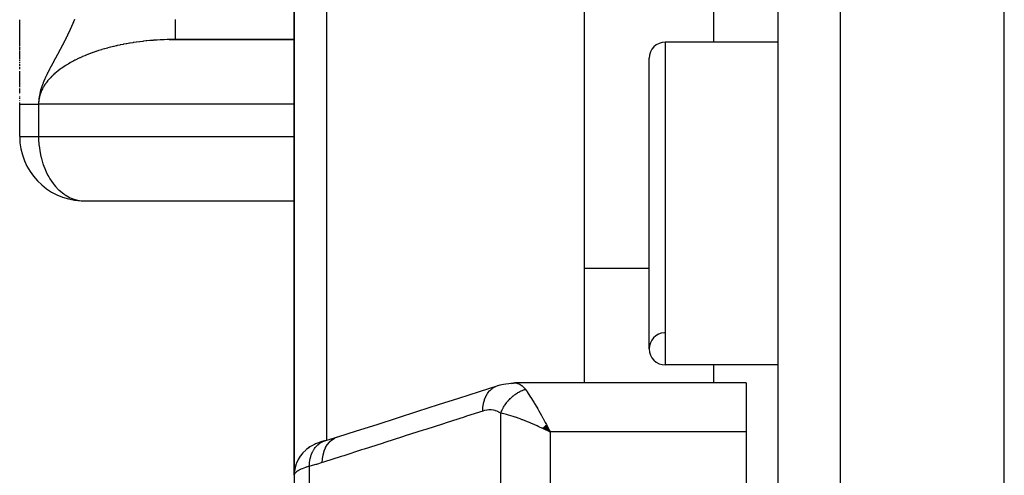
# Model space of a CAD drawing. Units: millimetres. Extents: x -288 to 478, y -318 to 318.
# Drawn here: x -68 to -38, y 259 to 273 of the extents above; entities that cross this region are included whole.
import ezdxf

# ---------------------------------------------------------------- set-up
doc = ezdxf.new("R2010")
doc.units = ezdxf.units.MM
doc.linetypes.add('DASHED', pattern=[9.652, 8.128, -1.524])
doc.layers.add('nevidi', color=4, linetype='DASHED')

msp = doc.modelspace()

# ---------------------------------------------------------------- linework, layer by layer
at = {"color": 2}
for p, q in [((-38, 173), (-38, 313)), ((-45, 175.176), (-45, 310.824)), ((-60, 258.5), (-60, 273.706)), ((-60, 273.706), (-60, 258.5)), ((-51, 261.361), (-51, 273.452)), ((-68.5, 272.456), (-68.5, 272.613)), ((-68.5, 272.43), (-68.5, 272.455)), ((-68.5, 272.405), (-68.5, 272.428)), ((-68.5, 272.288), (-68.5, 272.402)), ((-68.5, 272.262), (-68.5, 272.284)), ((-68.5, 272.171), (-68.5, 272.258)), ((-68.5, 272.106), (-68.5, 272.166)), ((-68.5, 272.069), (-68.5, 272.101)), ((-68.5, 272.046), (-68.5, 272.065)), ((-68.5, 272.033), (-68.5, 272.036)), ((-68.5, 272.004), (-68.5, 272.033)), ((-68.5, 271.946), (-68.5, 271.998)), ((-68.5, 271.94), (-68.5, 271.942)), ((-68.5, 271.929), (-68.5, 271.933)), ((-68.5, 271.902), (-68.5, 271.927)), ((-68.5, 271.863), (-68.5, 271.894)), ((-68.5, 271.826), (-68.5, 271.856)), ((-68.5, 271.795), (-68.5, 271.817)), ((-68.5, 271.788), (-68.5, 271.791)), ((-68.5, 271.75), (-68.5, 271.775)), ((-63.871, 271.998), (-60, 271.998)), ((-60, 272), (-63.671, 272)), ((-45, 271.918), (-48.5, 271.918)), ((-45, 271.918), (-48.5, 271.918)), ((-68.5, 271.728), (-68.5, 271.74)), ((-68.5, 271.711), (-68.5, 271.724)), ((-68.5, 271.677), (-68.5, 271.702)), ((-68.5, 271.614), (-68.5, 271.664)), ((-68.5, 271.584), (-68.5, 271.613)), ((-68.5, 271.551), (-68.5, 271.575)), ((-68.5, 271.537), (-68.5, 271.549)), ((-68.5, 271.497), (-68.5, 271.525)), ((-68.5, 271.445), (-68.5, 271.486)), ((-68.5, 271.4), (-68.5, 271.436)), ((-68.5, 271.395), (-68.5, 271.398)), ((-68.5, 271.343), (-68.5, 271.374)), ((-68.5, 271.273), (-68.5, 271.312)), ((-68.5, 271.245), (-68.5, 271.248)), ((-68.5, 271.186), (-68.5, 271.242)), ((-68.5, 271.078), (-68.5, 271.151)), ((-49, 262.418), (-49, 271.418)), ((-68.5, 271.011), (-68.5, 271.018)), ((-68.5, 270.949), (-68.5, 271.009)), ((-68.5, 270.936), (-68.5, 270.945)), ((-68.5, 270.924), (-68.5, 270.932)), ((-68.5, 270.524), (-68.5, 270.919)), ((-68.5, 270.487), (-68.5, 270.495)), ((-68.5, 270.445), (-68.5, 270.483)), ((-68.5, 270.439), (-68.5, 270.441)), ((-68.5, 270.392), (-68.5, 270.436)), ((-68.5, 270.377), (-68.5, 270.387)), ((-68.5, 270.362), (-68.5, 270.37)), ((-68.5, 270.333), (-68.5, 270.358)), ((-68.5, 270.316), (-68.5, 270.32)), ((-68.5, 270.303), (-68.5, 270.309)), ((-68.5, 270.261), (-68.5, 270.269)), ((-68.5, 270.237), (-68.5, 270.249)), ((-68.5, 270.177), (-68.5, 270.201)), ((-68.5, 270.164), (-68.5, 270.173)), ((-68.5, 270.099), (-68.5, 270.115)), ((-68.5, 270.074), (-68.5, 270.078)), ((-68.5, 270), (-68.5, 270.053)), ((-68.5, 270), (-68.499, 270.003)), ((-68.5, 269), (-68.5, 270)), ((-68.5, 269), (-68.5, 270)), ((-68.5, 269), (-68.497, 269)), ((-66.566, 267.002), (-60, 267.002)), ((-45, 261.918), (-48.5, 261.918)), ((-45, 261.918), (-48.5, 261.918)), ((-46, 261.361), (-53.165, 261.361)), ((-46, 261.361), (-53.165, 261.361)), ((-46, 261.361), (-46, 259.843)), ((-52.301, 259.96), (-52.067, 259.843)), ((-52.297, 259.965), (-52.067, 259.843)), ((-52.292, 259.969), (-52.067, 259.843)), ((-52.288, 259.973), (-52.067, 259.843)), ((-52.283, 259.978), (-52.067, 259.843)), ((-52.279, 259.982), (-52.067, 259.843)), ((-52.274, 259.987), (-52.067, 259.843)), ((-52.27, 259.991), (-52.067, 259.843)), ((-52.265, 259.996), (-52.067, 259.843)), ((-52.261, 260), (-52.067, 259.843)), ((-52.256, 260.004), (-52.067, 259.843)), ((-52.252, 260.009), (-52.067, 259.843)), ((-52.247, 260.013), (-52.067, 259.843)), ((-52.243, 260.017), (-52.067, 259.843)), ((-52.238, 260.022), (-52.067, 259.843)), ((-52.234, 260.026), (-52.067, 259.843)), ((-52.229, 260.03), (-52.067, 259.843)), ((-52.225, 260.035), (-52.067, 259.843)), ((-52.22, 260.039), (-52.067, 259.843)), ((-52.216, 260.043), (-52.067, 259.843)), ((-52.211, 260.047), (-52.067, 259.843)), ((-52.207, 260.052), (-52.067, 259.843)), ((-52.202, 260.056), (-52.067, 259.843)), ((-52.198, 260.06), (-52.067, 259.843)), ((-52.193, 260.064), (-52.067, 259.843)), ((-52.189, 260.068), (-52.067, 259.843)), ((-52.165, 260.031), (-52.101, 259.91)), ((-46, 259.843), (-46, 226.157)), ((-59.529, 259.365), (-59.602, 259.311)), ((-59.174, 259.534), (-59.187, 259.53)), ((-59.884, 258.969), (-59.925, 258.877)), ((-60, 258.5), (-60, 246))]:
    msp.add_line(p, q, dxfattribs=at)
for points in [[(-63.671, 272), (-63.705, 272), (-63.719, 272), (-63.813, 271.999), (-63.828, 271.999), (-63.871, 271.998)], [(-66.599, 267.005), (-66.593, 267.004), (-66.566, 267.002)], [(-58.649, 259.688), (-58.065, 259.876), (-57.431, 260.079), (-56.796, 260.282), (-56.162, 260.486), (-55.528, 260.689), (-54.894, 260.892), (-54.26, 261.096), (-53.68, 261.282)], [(-53.68, 261.282), (-53.611, 261.3), (-53.516, 261.323), (-53.444, 261.337), (-53.349, 261.349), (-53.281, 261.357), (-53.199, 261.36)], [(-53.264, 261.347), (-53.207, 261.359), (-53.199, 261.36), (-53.165, 261.361)], [(-52.067, 259.843), (-52.154, 259.885), (-52.236, 259.925), (-52.304, 259.957)], [(-59.063, 259.569), (-59.103, 259.558), (-59.14, 259.546), (-59.174, 259.534), (-59.272, 259.498), (-59.306, 259.485), (-59.337, 259.472), (-59.364, 259.459), (-59.388, 259.447), (-59.489, 259.392), (-59.511, 259.378), (-59.605, 259.31), (-59.624, 259.295), (-59.64, 259.281), (-59.726, 259.198), (-59.8, 259.105), (-59.813, 259.089), (-59.876, 258.986), (-59.926, 258.876), (-59.934, 258.858), (-59.97, 258.742), (-59.991, 258.622), (-59.994, 258.605)], [(-59.048, 259.573), (-58.848, 259.628), (-58.648, 259.688)], [(-59.048, 259.573), (-59.046, 259.574), (-59.04, 259.576), (-59.026, 259.58)], [(-59.973, 258.726), (-59.968, 258.744), (-59.963, 258.763)], [(-60, 258.5), (-60, 258.502), (-59.994, 258.605), (-59.992, 258.623), (-59.99, 258.633)]]:
    msp.add_lwpolyline(points, dxfattribs=at)
for centre, radius, start, end in [((-48.5, 271.418), 0.5, 90, 180), ((-66.5, 269), 2, 180, 267.133), ((-48.5, 262.418), 0.5, 93.1798, 180), ((-48.5, 262.418), 0.5, 180, 270)]:
    msp.add_arc(centre, radius, start, end, dxfattribs=at)
at = {"layer": 'nevidi', "color": 7, "linetype": 'Continuous'}
for p, q in [((-43.069, 173.177), (-43.069, 312.823)), ((-47, 271.918), (-47, 274.901)), ((-59, 272.907), (-59, 259.586)), ((-48.5, 271.918), (-48.5, 261.918)), ((-67.914, 270), (-67.914, 269)), ((-60, 270), (-67.914, 270)), ((-68.497, 269), (-67.914, 269)), ((-67.914, 269), (-60, 269)), ((-49, 264.906), (-51, 264.906)), ((-47, 261.361), (-47, 261.918)), ((-53.599, 245.972), (-53.599, 260.424)), ((-52.101, 259.91), (-52.067, 259.843)), ((-59, 259.581), (-59, 259.579)), ((-52.067, 259.843), (-52.067, 245.958)), ((-46, 259.843), (-52.067, 259.843)), ((-59.532, 258.777), (-59.532, 245.969))]:
    msp.add_line(p, q, dxfattribs=at)
for points in [[(-66.821, 272.573), (-66.822, 272.571), (-66.825, 272.565), (-66.826, 272.563), (-66.828, 272.557), (-66.829, 272.554), (-66.832, 272.548), (-66.833, 272.546), (-66.835, 272.54), (-66.836, 272.537), (-66.839, 272.531), (-66.84, 272.529), (-66.842, 272.525), (-66.843, 272.523), (-66.844, 272.52), (-66.846, 272.515), (-66.846, 272.514), (-66.847, 272.512), (-66.85, 272.506), (-66.851, 272.503), (-66.853, 272.498), (-66.854, 272.497), (-66.855, 272.495), (-66.857, 272.489), (-66.858, 272.486), (-66.861, 272.48), (-66.862, 272.478), (-66.865, 272.472), (-66.866, 272.469), (-66.868, 272.463), (-66.869, 272.461), (-66.872, 272.455), (-66.873, 272.452), (-66.876, 272.446), (-66.877, 272.444), (-66.88, 272.438), (-66.881, 272.435), (-66.882, 272.431), (-66.883, 272.429), (-66.885, 272.426), (-66.887, 272.42), (-66.888, 272.418), (-66.891, 272.412), (-66.892, 272.409), (-66.895, 272.403), (-66.896, 272.401), (-66.898, 272.397), (-66.899, 272.394), (-66.9, 272.392), (-66.903, 272.386), (-66.904, 272.383), (-66.907, 272.377), (-66.908, 272.374), (-66.91, 272.368), (-66.912, 272.366), (-66.914, 272.36), (-66.915, 272.357), (-66.918, 272.351), (-66.919, 272.35), (-66.919, 272.348), (-66.922, 272.342), (-66.923, 272.34), (-66.926, 272.333), (-66.927, 272.331), (-66.93, 272.325), (-66.931, 272.322), (-66.934, 272.316), (-66.935, 272.313), (-66.938, 272.307), (-66.939, 272.304), (-66.942, 272.298), (-66.943, 272.295), (-66.946, 272.289), (-66.948, 272.287), (-66.95, 272.28), (-66.952, 272.278), (-66.952, 272.276), (-66.955, 272.271), (-66.955, 272.27), (-66.956, 272.269), (-66.959, 272.262), (-66.96, 272.26), (-66.961, 272.258), (-66.963, 272.254), (-66.964, 272.251), (-66.967, 272.245), (-66.968, 272.242), (-66.971, 272.236), (-66.972, 272.233), (-66.975, 272.227), (-66.977, 272.224), (-66.98, 272.218), (-66.981, 272.215), (-66.984, 272.209), (-66.985, 272.206), (-66.988, 272.2), (-66.989, 272.197), (-66.991, 272.193), (-66.992, 272.191), (-66.994, 272.188), (-66.997, 272.181), (-66.998, 272.179), (-67.001, 272.172), (-67.002, 272.17), (-67.005, 272.163), (-67.006, 272.162), (-67.007, 272.161), (-67.01, 272.154), (-67.011, 272.151), (-67.014, 272.145), (-67.015, 272.142), (-67.019, 272.136), (-67.02, 272.133), (-67.023, 272.126), (-67.024, 272.124), (-67.027, 272.118), (-67.028, 272.117), (-67.029, 272.115), (-67.032, 272.108), (-67.033, 272.105)], [(-66.804, 272.615), (-66.805, 272.613), (-66.807, 272.607), (-66.808, 272.605), (-66.809, 272.601), (-66.811, 272.599), (-66.812, 272.596), (-66.814, 272.59), (-66.815, 272.588), (-66.818, 272.582), (-66.819, 272.579), (-66.821, 272.573)], [(-63.671, 272), (-63.671, 272.005), (-63.671, 272.014), (-63.671, 272.018), (-63.671, 272.043), (-63.671, 272.062), (-63.671, 272.072), (-63.671, 272.116), (-63.671, 272.146), (-63.671, 272.16), (-63.671, 272.222), (-63.671, 272.262), (-63.671, 272.281), (-63.671, 272.36), (-63.671, 272.41), (-63.671, 272.434), (-63.671, 272.527), (-63.671, 272.586), (-63.671, 272.615)], [(-67.033, 272.105), (-67.037, 272.099), (-67.038, 272.096), (-67.041, 272.089), (-67.042, 272.087), (-67.046, 272.08), (-67.047, 272.077), (-67.05, 272.071), (-67.052, 272.068), (-67.055, 272.061), (-67.056, 272.059), (-67.058, 272.055), (-67.06, 272.052), (-67.061, 272.049), (-67.063, 272.045), (-67.064, 272.043), (-67.066, 272.04), (-67.069, 272.033), (-67.07, 272.03), (-67.074, 272.024), (-67.074, 272.022), (-67.075, 272.021), (-67.078, 272.014), (-67.08, 272.011), (-67.083, 272.005), (-67.085, 272.002), (-67.088, 271.995), (-67.089, 271.992), (-67.093, 271.985), (-67.094, 271.983), (-67.098, 271.976), (-67.099, 271.974), (-67.099, 271.973), (-67.103, 271.966), (-67.104, 271.963), (-67.107, 271.956), (-67.109, 271.954), (-67.109, 271.953), (-67.112, 271.947), (-67.114, 271.944), (-67.117, 271.937), (-67.119, 271.934), (-67.122, 271.927), (-67.124, 271.924), (-67.127, 271.917), (-67.129, 271.915), (-67.132, 271.908), (-67.134, 271.905), (-67.134, 271.904), (-67.137, 271.898), (-67.139, 271.895), (-67.142, 271.888), (-67.144, 271.885), (-67.148, 271.878), (-67.149, 271.875), (-67.153, 271.868), (-67.154, 271.865), (-67.158, 271.858), (-67.159, 271.856), (-67.159, 271.855), (-67.163, 271.848), (-67.165, 271.845), (-67.168, 271.838), (-67.169, 271.836), (-67.17, 271.835), (-67.174, 271.828), (-67.175, 271.825), (-67.179, 271.817), (-67.18, 271.815), (-67.184, 271.807), (-67.186, 271.804), (-67.19, 271.797), (-67.191, 271.794), (-67.195, 271.787), (-67.195, 271.787), (-67.197, 271.784), (-67.201, 271.776), (-67.202, 271.773), (-67.204, 271.77), (-67.206, 271.766), (-67.207, 271.764), (-67.208, 271.763), (-67.212, 271.755), (-67.213, 271.752), (-67.217, 271.745), (-67.219, 271.742), (-67.223, 271.734), (-67.224, 271.731), (-67.228, 271.724), (-67.23, 271.721), (-67.234, 271.713), (-67.236, 271.71), (-67.238, 271.705), (-67.24, 271.702), (-67.241, 271.699), (-67.245, 271.692), (-67.247, 271.688), (-67.251, 271.681), (-67.253, 271.678), (-67.254, 271.675), (-67.257, 271.67), (-67.259, 271.667), (-67.263, 271.659), (-67.265, 271.656), (-67.269, 271.648), (-67.271, 271.645), (-67.272, 271.642), (-67.275, 271.637), (-67.277, 271.634), (-67.281, 271.626), (-67.283, 271.622), (-67.287, 271.614), (-67.289, 271.611), (-67.293, 271.603), (-67.295, 271.6), (-67.299, 271.592), (-67.3, 271.59), (-67.301, 271.588), (-67.305, 271.58), (-67.306, 271.58)], [(-63.871, 271.998), (-63.921, 271.997), (-63.935, 271.996), (-64.029, 271.993), (-64.043, 271.992), (-64.137, 271.988), (-64.151, 271.987), (-64.244, 271.982), (-64.258, 271.981), (-64.351, 271.974), (-64.365, 271.973), (-64.436, 271.967), (-64.457, 271.965), (-64.471, 271.964), (-64.563, 271.955), (-64.577, 271.954), (-64.668, 271.944), (-64.682, 271.942), (-64.773, 271.931), (-64.786, 271.93), (-64.877, 271.918), (-64.89, 271.916), (-64.98, 271.902), (-64.988, 271.901), (-64.993, 271.9), (-65.082, 271.886), (-65.095, 271.884), (-65.184, 271.869), (-65.197, 271.866), (-65.284, 271.85), (-65.297, 271.847), (-65.383, 271.83), (-65.396, 271.827), (-65.482, 271.809), (-65.494, 271.806), (-65.516, 271.801), (-65.579, 271.786), (-65.591, 271.783), (-65.675, 271.763), (-65.687, 271.76), (-65.769, 271.738), (-65.781, 271.735), (-65.862, 271.713), (-65.874, 271.709), (-65.954, 271.686), (-65.966, 271.682), (-66.01, 271.669), (-66.044, 271.658), (-66.056, 271.654), (-66.133, 271.629), (-66.144, 271.625), (-66.22, 271.599), (-66.231, 271.595), (-66.306, 271.568), (-66.317, 271.564), (-66.39, 271.535), (-66.4, 271.531), (-66.463, 271.506), (-66.472, 271.502), (-66.482, 271.498), (-66.552, 271.468), (-66.562, 271.464), (-66.63, 271.433), (-66.64, 271.429), (-66.707, 271.397), (-66.716, 271.393), (-66.781, 271.36), (-66.791, 271.356), (-66.854, 271.323), (-66.863, 271.318), (-66.866, 271.316), (-66.924, 271.284), (-66.933, 271.279), (-66.992, 271.245), (-67.001, 271.239), (-67.058, 271.204), (-67.067, 271.199), (-67.122, 271.163), (-67.13, 271.158), (-67.184, 271.121), (-67.192, 271.116), (-67.211, 271.103), (-67.243, 271.079), (-67.251, 271.073), (-67.301, 271.036), (-67.308, 271.03), (-67.355, 270.992), (-67.362, 270.986), (-67.408, 270.947), (-67.414, 270.941), (-67.458, 270.902), (-67.464, 270.896), (-67.492, 270.869), (-67.505, 270.856), (-67.511, 270.85), (-67.55, 270.81), (-67.556, 270.804), (-67.593, 270.763), (-67.598, 270.757), (-67.633, 270.716), (-67.638, 270.71), (-67.67, 270.668), (-67.675, 270.662), (-67.704, 270.621), (-67.705, 270.62), (-67.709, 270.614), (-67.737, 270.571), (-67.741, 270.565), (-67.766, 270.522), (-67.77, 270.516), (-67.793, 270.473), (-67.797, 270.467), (-67.818, 270.424), (-67.821, 270.417), (-67.839, 270.374), (-67.842, 270.367), (-67.844, 270.36), (-67.858, 270.323), (-67.86, 270.317), (-67.874, 270.273)], [(-67.306, 271.58), (-67.307, 271.577), (-67.312, 271.569), (-67.313, 271.565), (-67.318, 271.557), (-67.32, 271.554), (-67.322, 271.549), (-67.324, 271.545), (-67.326, 271.542), (-67.331, 271.533), (-67.332, 271.53), (-67.337, 271.522), (-67.339, 271.519), (-67.339, 271.518), (-67.344, 271.509), (-67.344, 271.509), (-67.345, 271.506), (-67.35, 271.497), (-67.352, 271.494), (-67.357, 271.485), (-67.359, 271.481), (-67.363, 271.473), (-67.365, 271.469), (-67.37, 271.46), (-67.371, 271.459), (-67.372, 271.457), (-67.377, 271.448), (-67.379, 271.444), (-67.384, 271.435), (-67.386, 271.431), (-67.386, 271.43), (-67.391, 271.422), (-67.393, 271.418), (-67.398, 271.409), (-67.4, 271.405), (-67.403, 271.4), (-67.405, 271.396), (-67.407, 271.392), (-67.412, 271.383), (-67.415, 271.379), (-67.42, 271.369), (-67.422, 271.365), (-67.427, 271.356), (-67.428, 271.355), (-67.429, 271.352), (-67.434, 271.342), (-67.435, 271.342), (-67.437, 271.338), (-67.442, 271.328), (-67.445, 271.324), (-67.45, 271.314), (-67.452, 271.309), (-67.457, 271.3), (-67.458, 271.299), (-67.46, 271.295), (-67.465, 271.286), (-67.466, 271.285), (-67.467, 271.282), (-67.468, 271.28), (-67.474, 271.27), (-67.476, 271.265), (-67.482, 271.255), (-67.484, 271.25), (-67.49, 271.239), (-67.493, 271.235), (-67.495, 271.23), (-67.499, 271.224), (-67.501, 271.219), (-67.505, 271.211), (-67.507, 271.208), (-67.51, 271.203), (-67.516, 271.192), (-67.518, 271.187), (-67.524, 271.175), (-67.525, 271.175), (-67.527, 271.17), (-67.533, 271.159), (-67.536, 271.154), (-67.542, 271.142), (-67.542, 271.141), (-67.545, 271.136), (-67.552, 271.124), (-67.553, 271.12), (-67.554, 271.119), (-67.561, 271.106), (-67.564, 271.101), (-67.571, 271.088), (-67.573, 271.082), (-67.577, 271.076), (-67.58, 271.069), (-67.581, 271.067), (-67.583, 271.063), (-67.59, 271.049), (-67.593, 271.044), (-67.6, 271.029), (-67.601, 271.027), (-67.603, 271.023), (-67.608, 271.014), (-67.61, 271.011), (-67.611, 271.009), (-67.614, 271.003), (-67.622, 270.988), (-67.625, 270.981), (-67.633, 270.966), (-67.635, 270.961), (-67.636, 270.959), (-67.641, 270.948), (-67.644, 270.943), (-67.647, 270.936), (-67.656, 270.919), (-67.659, 270.912), (-67.66, 270.91), (-67.668, 270.894), (-67.671, 270.887), (-67.671, 270.886), (-67.68, 270.868), (-67.684, 270.86), (-67.685, 270.858), (-67.693, 270.84), (-67.697, 270.832)], [(-67.697, 270.832), (-67.7, 270.826), (-67.707, 270.811), (-67.708, 270.807), (-67.711, 270.802), (-67.721, 270.779), (-67.725, 270.77), (-67.726, 270.767), (-67.731, 270.757), (-67.736, 270.746), (-67.74, 270.736), (-67.751, 270.709), (-67.752, 270.707), (-67.756, 270.698), (-67.759, 270.69), (-67.768, 270.668), (-67.773, 270.657), (-67.773, 270.656), (-67.774, 270.652), (-67.786, 270.623), (-67.791, 270.608), (-67.792, 270.607), (-67.796, 270.596), (-67.806, 270.569), (-67.81, 270.557), (-67.812, 270.551), (-67.816, 270.541), (-67.827, 270.508), (-67.829, 270.502), (-67.833, 270.487), (-67.836, 270.48), (-67.842, 270.459), (-67.85, 270.433), (-67.855, 270.413), (-67.856, 270.41), (-67.864, 270.38), (-67.869, 270.361), (-67.876, 270.328), (-67.88, 270.312), (-67.887, 270.276), (-67.889, 270.262), (-67.89, 270.258), (-67.896, 270.224), (-67.897, 270.213), (-67.903, 270.172), (-67.904, 270.163), (-67.905, 270.149), (-67.908, 270.121), (-67.909, 270.114), (-67.912, 270.07), (-67.912, 270.063), (-67.914, 270.019), (-67.914, 270.013), (-67.914, 270)], [(-67.874, 270.273), (-67.876, 270.266), (-67.887, 270.223), (-67.889, 270.216), (-67.898, 270.172), (-67.899, 270.165), (-67.906, 270.121), (-67.907, 270.114), (-67.909, 270.094), (-67.911, 270.07), (-67.912, 270.064), (-67.914, 270.019), (-67.914, 270.013), (-67.914, 270)], [(-68.499, 270), (-68.499, 270), (-68.497, 270), (-68.497, 270), (-68.492, 270), (-68.492, 270), (-68.486, 270), (-68.486, 270), (-68.481, 270), (-68.478, 270), (-68.478, 270), (-68.468, 270), (-68.468, 270), (-68.457, 270), (-68.456, 270), (-68.443, 270), (-68.443, 270), (-68.427, 270), (-68.427, 270), (-68.425, 270), (-68.41, 270), (-68.41, 270), (-68.391, 270), (-68.391, 270), (-68.37, 270), (-68.37, 270), (-68.347, 270), (-68.347, 270), (-68.333, 270), (-68.323, 270), (-68.322, 270), (-68.296, 270), (-68.296, 270), (-68.268, 270), (-68.268, 270), (-68.239, 270), (-68.238, 270), (-68.208, 270), (-68.207, 270), (-68.206, 270), (-68.175, 270), (-68.174, 270), (-68.14, 270), (-68.139, 270), (-68.104, 270), (-68.103, 270), (-68.066, 270), (-68.066, 270), (-68.048, 270), (-68.027, 270), (-68.027, 270), (-67.987, 270), (-67.986, 270), (-67.945, 270), (-67.944, 270), (-67.914, 270)], [(-67.914, 269), (-67.913, 268.935), (-67.912, 268.906), (-67.902, 268.746), (-67.891, 268.64), (-67.878, 268.552), (-67.844, 268.379), (-67.842, 268.369), (-67.838, 268.353), (-67.78, 268.152), (-67.773, 268.13), (-67.702, 267.948), (-67.679, 267.897), (-67.626, 267.791), (-67.599, 267.742), (-67.564, 267.684), (-67.465, 267.539), (-67.43, 267.494), (-67.39, 267.446), (-67.297, 267.348), (-67.279, 267.331), (-67.136, 267.214), (-67.114, 267.199), (-67.092, 267.184), (-66.938, 267.099), (-66.872, 267.07), (-66.854, 267.064), (-66.754, 267.033), (-66.599, 267.005)], [(-54.157, 260.488), (-54.153, 260.589), (-54.152, 260.6), (-54.151, 260.612), (-54.137, 260.713), (-54.135, 260.723), (-54.134, 260.724), (-54.132, 260.735), (-54.106, 260.83), (-54.103, 260.84), (-54.103, 260.84), (-54.099, 260.851), (-54.063, 260.938), (-54.059, 260.946), (-54.059, 260.947), (-54.054, 260.957), (-54.008, 261.034), (-54.003, 261.042), (-54.003, 261.042), (-53.996, 261.051), (-53.942, 261.118), (-53.936, 261.125), (-53.935, 261.125), (-53.928, 261.132), (-53.865, 261.188), (-53.858, 261.193), (-53.858, 261.193), (-53.85, 261.199), (-53.78, 261.242), (-53.773, 261.246), (-53.772, 261.246), (-53.763, 261.25), (-53.689, 261.279)], [(-53.599, 260.424), (-53.588, 260.452), (-53.587, 260.455), (-53.571, 260.491), (-53.57, 260.492), (-53.57, 260.494), (-53.567, 260.501), (-53.553, 260.53), (-53.551, 260.533), (-53.533, 260.568), (-53.532, 260.571), (-53.527, 260.579), (-53.523, 260.587), (-53.512, 260.606), (-53.511, 260.608), (-53.49, 260.643), (-53.488, 260.645), (-53.478, 260.662), (-53.473, 260.67), (-53.467, 260.679), (-53.465, 260.682), (-53.442, 260.714), (-53.44, 260.717), (-53.422, 260.742), (-53.416, 260.749), (-53.415, 260.752), (-53.39, 260.783), (-53.388, 260.785), (-53.362, 260.816), (-53.361, 260.817), (-53.36, 260.818), (-53.355, 260.824), (-53.333, 260.848), (-53.331, 260.85), (-53.303, 260.878), (-53.301, 260.881), (-53.295, 260.887), (-53.288, 260.893), (-53.273, 260.908), (-53.27, 260.91), (-53.241, 260.936), (-53.239, 260.938), (-53.224, 260.951), (-53.217, 260.957), (-53.209, 260.963), (-53.207, 260.965), (-53.176, 260.989), (-53.174, 260.991), (-53.15, 261.008), (-53.143, 261.013), (-53.14, 261.015), (-53.108, 261.036), (-53.106, 261.038), (-53.074, 261.058), (-53.073, 261.059), (-53.071, 261.06), (-53.065, 261.063), (-53.039, 261.078), (-53.036, 261.079), (-53.003, 261.097), (-53.001, 261.098), (-52.993, 261.102), (-52.985, 261.105), (-52.967, 261.114), (-52.965, 261.115), (-52.931, 261.129), (-52.929, 261.13), (-52.912, 261.137), (-52.904, 261.14), (-52.895, 261.143), (-52.892, 261.144), (-52.859, 261.155), (-52.856, 261.156), (-52.833, 261.163)], [(-53.165, 261.361), (-53.142, 261.361), (-53.133, 261.36), (-53.077, 261.349), (-53.069, 261.347), (-53.056, 261.343), (-53.014, 261.325), (-53.006, 261.321), (-52.954, 261.287), (-52.952, 261.286), (-52.944, 261.28), (-52.892, 261.233), (-52.885, 261.225), (-52.859, 261.196), (-52.835, 261.165), (-52.833, 261.163)], [(-52.833, 261.163), (-52.773, 261.078), (-52.768, 261.07), (-52.744, 261.036), (-52.672, 260.925), (-52.665, 260.913), (-52.642, 260.876), (-52.565, 260.75), (-52.551, 260.727), (-52.532, 260.696), (-52.452, 260.557), (-52.428, 260.515), (-52.419, 260.499), (-52.337, 260.352), (-52.303, 260.291), (-52.298, 260.282), (-52.22, 260.137), (-52.186, 260.071), (-52.165, 260.031)], [(-54.157, 260.488), (-54.654, 260.329), (-54.736, 260.302), (-55.288, 260.125), (-55.371, 260.099), (-55.923, 259.922), (-56.005, 259.895), (-56.557, 259.718), (-56.639, 259.692), (-57.191, 259.515), (-57.273, 259.489), (-57.825, 259.311), (-57.907, 259.285), (-58.459, 259.108), (-58.541, 259.082), (-59.093, 258.904), (-59.126, 258.894)], [(-53.599, 260.424), (-53.643, 260.451), (-53.651, 260.456), (-53.703, 260.48), (-53.71, 260.483), (-53.764, 260.502), (-53.772, 260.504), (-53.827, 260.516), (-53.835, 260.517), (-53.891, 260.524), (-53.899, 260.524), (-53.956, 260.525), (-53.965, 260.524), (-54.022, 260.519), (-54.03, 260.518), (-54.088, 260.507), (-54.097, 260.505), (-54.155, 260.489), (-54.157, 260.488)], [(-52.304, 259.957), (-52.322, 259.965), (-52.414, 260.007), (-52.471, 260.033), (-52.539, 260.063), (-52.668, 260.118), (-52.704, 260.133), (-52.771, 260.16), (-52.912, 260.216), (-52.932, 260.223), (-52.997, 260.247), (-53.142, 260.298), (-53.154, 260.302), (-53.216, 260.322), (-53.353, 260.364), (-53.363, 260.367), (-53.422, 260.383), (-53.541, 260.412), (-53.559, 260.416), (-53.599, 260.424)], [(-59.532, 258.777), (-59.527, 258.86), (-59.525, 258.878), (-59.524, 258.887), (-59.524, 258.89), (-59.511, 258.974), (-59.508, 258.991), (-59.504, 259.009), (-59.503, 259.012), (-59.484, 259.083), (-59.479, 259.099), (-59.47, 259.124), (-59.469, 259.127), (-59.446, 259.185), (-59.44, 259.199), (-59.425, 259.231), (-59.424, 259.233), (-59.399, 259.278), (-59.391, 259.291), (-59.368, 259.326), (-59.366, 259.328), (-59.342, 259.361), (-59.333, 259.373), (-59.3, 259.41), (-59.299, 259.412), (-59.277, 259.434), (-59.266, 259.444), (-59.224, 259.48), (-59.222, 259.481), (-59.204, 259.494), (-59.192, 259.502), (-59.139, 259.534), (-59.137, 259.535), (-59.124, 259.542), (-59.112, 259.548), (-59.048, 259.573)], [(-59.126, 258.894), (-59.122, 259.003), (-59.121, 259.006), (-59.12, 259.016), (-59.104, 259.127), (-59.103, 259.129), (-59.103, 259.13), (-59.101, 259.139), (-59.073, 259.243), (-59.072, 259.246), (-59.072, 259.246), (-59.069, 259.254), (-59.029, 259.351), (-59.028, 259.353), (-59.028, 259.353), (-59.024, 259.36), (-58.973, 259.447), (-58.972, 259.448), (-58.972, 259.449), (-58.967, 259.455), (-58.906, 259.53), (-58.904, 259.531), (-58.904, 259.532), (-58.899, 259.537), (-58.829, 259.599), (-58.827, 259.599), (-58.827, 259.6), (-58.821, 259.604), (-58.743, 259.651)], [(-58.742, 259.652), (-58.741, 259.652), (-58.735, 259.656), (-58.65, 259.688), (-58.649, 259.688)], [(-59.532, 258.777), (-59.578, 258.764), (-59.586, 258.761), (-59.623, 258.75), (-59.638, 258.745), (-59.647, 258.742), (-59.695, 258.726), (-59.702, 258.723), (-59.747, 258.706), (-59.753, 258.703), (-59.756, 258.702), (-59.794, 258.686), (-59.8, 258.683), (-59.837, 258.665), (-59.842, 258.662), (-59.861, 258.652), (-59.875, 258.644), (-59.88, 258.642), (-59.908, 258.624), (-59.912, 258.621), (-59.936, 258.603), (-59.938, 258.601), (-59.939, 258.6), (-59.959, 258.582), (-59.961, 258.579), (-59.976, 258.561), (-59.979, 258.559), (-59.984, 258.55), (-59.989, 258.541), (-59.991, 258.538), (-59.997, 258.52), (-59.998, 258.518), (-60, 258.5)], [(-59.126, 258.894), (-59.302, 258.84), (-59.329, 258.832), (-59.509, 258.783), (-59.532, 258.777)]]:
    msp.add_lwpolyline(points, dxfattribs=at)

doc.saveas('drawing.dxf')
